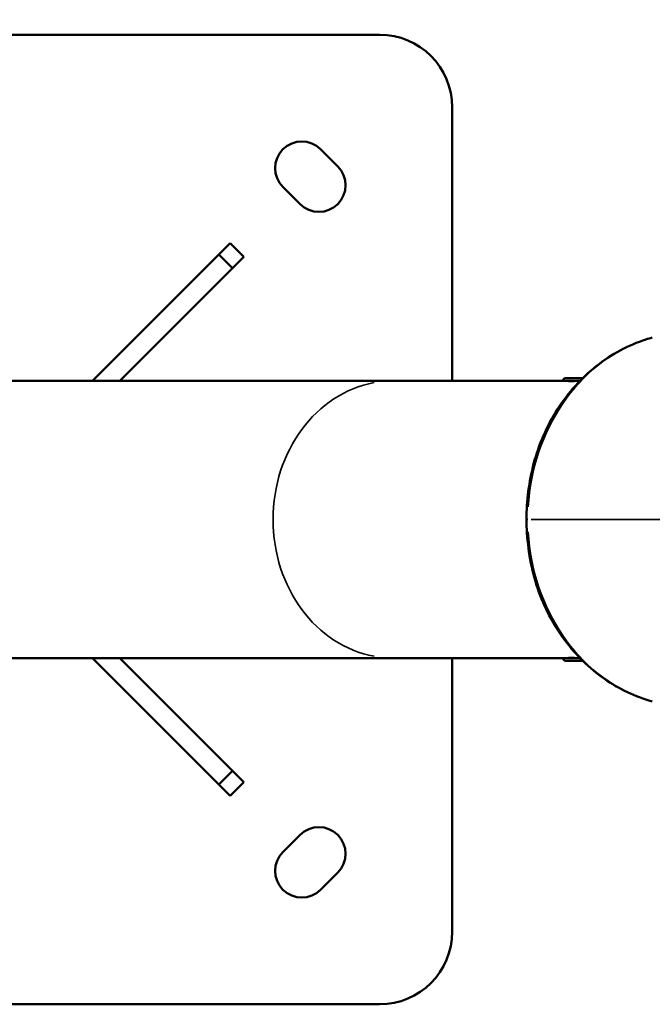
# Model space of a CAD drawing. Units: millimetres. Extents: x -27 to 7566, y 6 to 4336.
# Drawn here: x 5604 to 5865, y 1732 to 2138 of the extents above; entities that cross this region are included whole.
import ezdxf

# ---------------------------------------------------------------- set-up
doc = ezdxf.new("R2010")
doc.units = ezdxf.units.MM
doc.header["$MEASUREMENT"] = 0
doc.layers.add('Visible (ISO)', color=7, linetype='Continuous', lineweight=50)
doc.layers.add('Visible Narrow (ISO)', color=7, linetype='Continuous', lineweight=35)
doc.styles.get("Standard").update_dxf_attribs({"font": 'square721_bt_roman.ttf'})
doc.dimstyles.get("Standard").update_dxf_attribs({"dimtxt": 200, "dimasz": 100, "dimexe": 0.18, "dimexo": 0.0625, "dimgap": 40, "dimtad": 1, "dimdec": 0, "dimlfac": 0.1, "dimrnd": 5, "dimzin": 0, "dimdsep": 46, "dimtxsty": 'Standard', "dimcen": 0.09, "dimse1": 1, "dimse2": 1, "dimadec": 0, "dimazin": 0, "dimtfac": 1, "dimtdec": 0, "dimtofl": 0, "dimtmove": 0, "dimatfit": 3, "dimfxl": 1, "dimtolj": 1, "dimtzin": 0, "dimarcsym": 0})

# ---------------------------------------------------------------- blocks, each defined once
blk = doc.blocks.new('*D13')
at = {"color": 0, "lineweight": -2, "transparency": 16777216}
blk.add_line((583.96, 4062.47), (7466.1, 4062.47), dxfattribs=at)
at = {"color": 0, "transparency": 16777216}
for points in [[(583.96, 4079.13), (583.96, 4045.8), (483.96, 4062.47)], [(7466.1, 4079.13), (7466.1, 4045.8), (7566.1, 4062.47)]]:
    blk.add_solid(points, dxfattribs=at)
at = {"layer": 'Defpoints', "color": 0, "transparency": 16777216}
for p in [(7566.1, 4062.47), (483.96, 1931.84), (7566.1, 1931.84)]:
    blk.add_point(p, dxfattribs=at)
at = {"color": 0, "transparency": 16777216, "insert": (4025.03, 4204.88), "char_height": 200, "attachment_point": 5}
blk.add_mtext('\\A1;710', dxfattribs=at)

msp = doc.modelspace()

# ---------------------------------------------------------------- linework, layer by layer
at = {"layer": 'Visible (ISO)'}
for p, q in [((5752.23, 2131.84), (5412.23, 2131.84)), ((5782.23, 1988.99), (5782.23, 2101.84)), ((5727.89, 2084.57), (5734.96, 2077.5)), ((5719.41, 2061.94), (5712.34, 2069.02)), ((5685.86, 2041.13), (5690.52, 2045.79)), ((5696.18, 2040.13), (5690.52, 2045.79)), ((5685.86, 2041.13), (5633.72, 1988.99)), ((5691.52, 2035.47), (5685.86, 2041.13)), ((5696.18, 2040.13), (5691.52, 2035.47)), ((5645.03, 1988.99), (5691.52, 2035.47)), ((5757.73, 1988.99), (5582.23, 1988.99)), ((5757.73, 1988.99), (5827.98, 1988.99)), ((5827.98, 1989.1), (5827.98, 1988.99)), ((5827.98, 1988.99), (5834.95, 1988.99)), ((5828.97, 1990.09), (5836.04, 1990.09)), ((5830.33, 1988.99), (5830.33, 1988.94)), ((5835.41, 1988.99), (5835.41, 1988.99)), ((5836.48, 1990.09), (5836.48, 1990.09)), ((5582.23, 1874.69), (5757.73, 1874.69)), ((5633.72, 1874.69), (5685.86, 1822.55)), ((5691.52, 1828.21), (5645.03, 1874.69)), ((5757.73, 1874.69), (5827.98, 1874.69)), ((5782.23, 1761.84), (5782.23, 1874.69)), ((5834.95, 1874.69), (5827.98, 1874.69)), ((5827.98, 1874.58), (5827.98, 1874.69)), ((5836.04, 1873.59), (5828.97, 1873.59)), ((5830.33, 1874.69), (5830.33, 1874.74)), ((5835.41, 1874.69), (5835.41, 1874.69)), ((5836.48, 1873.59), (5836.48, 1873.59)), ((5685.86, 1822.55), (5691.52, 1828.21)), ((5691.52, 1828.21), (5696.18, 1823.54)), ((5690.52, 1817.89), (5685.86, 1822.55)), ((5690.52, 1817.89), (5696.18, 1823.54)), ((5712.34, 1794.66), (5719.41, 1801.73)), ((5734.96, 1786.17), (5727.89, 1779.1)), ((5412.23, 1731.84), (5752.23, 1731.84))]:
    msp.add_line(p, q, dxfattribs=at)
for centre, radius, start, end in [((5752.23, 2101.84), 30, 0, 90), ((5720.11, 2076.79), 11, 45, 225), ((5727.18, 2069.72), 11, 225, 45), ((5828.97, 1989.1), 0.99, 90, 180), ((5828.97, 1874.58), 0.99, 180, 270), ((5727.18, 1793.95), 11, 315, 135), ((5720.11, 1786.88), 11, 135, 315), ((5752.23, 1761.84), 30, 270, 0)]:
    msp.add_arc(centre, radius, start, end, dxfattribs=at)
for points, knots in [([(5812.89, 1931.84), (5812.89, 1939.57), (5813.9, 1947.38), (5817.94, 1962.78), (5821.27, 1970.5), (5830.11, 1984.18), (5835.61, 1990.3), (5847.9, 2000.02), (5854.89, 2003.76), (5863.06, 2006.39), (5863.91, 2006.64), (5864.77, 2006.88)], [0, 0, 0, 0, 2.320679, 2.320679, 4.834833, 4.834833, 7.362403, 7.362403, 9.851269, 9.851269, 10.136567, 10.136567, 10.136567, 10.136567]), ([(5830.57, 1988.93), (5830.41, 1988.93), (5830.3, 1988.94), (5830.21, 1988.95), (5830.24, 1988.95), (5830.32, 1988.96), (5830.33, 1988.96), (5830.33, 1988.96)], [0, 0, 0, 0, 0.0941846, 0.0941846, 0.1883691, 0.1883691, 0.1938483, 0.1938483, 0.1938483, 0.1938483]), ([(5833.98, 1988.99), (5833.71, 1988.99), (5833.39, 1988.98), (5832.73, 1988.97), (5832.39, 1988.97), (5831.78, 1988.95), (5831.48, 1988.95), (5830.95, 1988.94), (5830.73, 1988.93), (5830.57, 1988.93)], [1.1302148, 1.1302148, 1.1302148, 1.1302148, 1.2243993, 1.2243993, 1.3185839, 1.3185839, 1.4127685, 1.4127685, 1.506953, 1.506953, 1.506953, 1.506953]), ([(5864.77, 1856.8), (5857.75, 1858.73), (5851.03, 1861.91), (5838.84, 1870.39), (5833.3, 1875.87), (5823.92, 1888.42), (5820.12, 1895.67), (5814.88, 1911.09), (5813.41, 1919.46), (5812.92, 1929.16), (5812.89, 1930.5), (5812.89, 1931.84)], [0.014815, 0.014815, 0.014815, 0.014815, 2.361203, 2.361203, 4.783088, 4.783088, 7.240278, 7.240278, 9.751145, 9.751145, 10.153153, 10.153153, 10.153153, 10.153153]), ([(5830.33, 1874.71), (5830.33, 1874.71), (5830.32, 1874.71), (5830.24, 1874.72), (5830.21, 1874.73), (5830.3, 1874.74), (5830.41, 1874.74), (5830.57, 1874.74)], [1.3131047, 1.3131047, 1.3131047, 1.3131047, 1.3185839, 1.3185839, 1.4127685, 1.4127685, 1.506953, 1.506953, 1.506953, 1.506953]), ([(5830.57, 1874.74), (5830.73, 1874.74), (5830.95, 1874.74), (5831.48, 1874.73), (5831.78, 1874.72), (5832.39, 1874.71), (5832.73, 1874.7), (5833.39, 1874.69), (5833.71, 1874.69), (5833.98, 1874.69)], [0, 0, 0, 0, 0.0941846, 0.0941846, 0.1883691, 0.1883691, 0.2825537, 0.2825537, 0.3767383, 0.3767383, 0.3767383, 0.3767383])]:
    msp.add_open_spline(points, degree=3, knots=knots, dxfattribs=at)
at = {"layer": 'Visible Narrow (ISO)'}
for p, q in [((5834.61, 1989.1), (5828.01, 1989.1)), ((5835.51, 1989.1), (5835.51, 1989.1)), ((5813.42, 1931.84), (5812.89, 1931.84)), ((5814.75, 1931.84), (6049.46, 1931.84)), ((5828.01, 1874.58), (5834.61, 1874.58)), ((5835.51, 1874.58), (5835.51, 1874.58))]:
    msp.add_line(p, q, dxfattribs=at)
for centre, major_axis, start_param, end_param in [((5880.29, 1931.84), (0, 77.15), 0.299407, 1.503881), ((5757.73, 1931.84), (0, 57.15), 0.15708, 2.984513), ((5880.29, 1931.84), (0, -77.15), 4.779304, 5.983778)]:
    msp.add_ellipse(centre, major_axis=major_axis, ratio=0.866025, start_param=start_param, end_param=end_param, dxfattribs=at)

# ---------------------------------------------------------------- dimensions: what is measured, and where the dimension line sits
dim = msp.add_linear_dim(base=(7566.1, 4062.47), p1=(483.96, 1931.84), p2=(7566.1, 1931.84), dimstyle='Standard')
dim.commit()
dim.dimension.update_dxf_attribs({"geometry": '*D13', "text_midpoint": (4025.03, 4204.88)})

doc.saveas('drawing.dxf')
